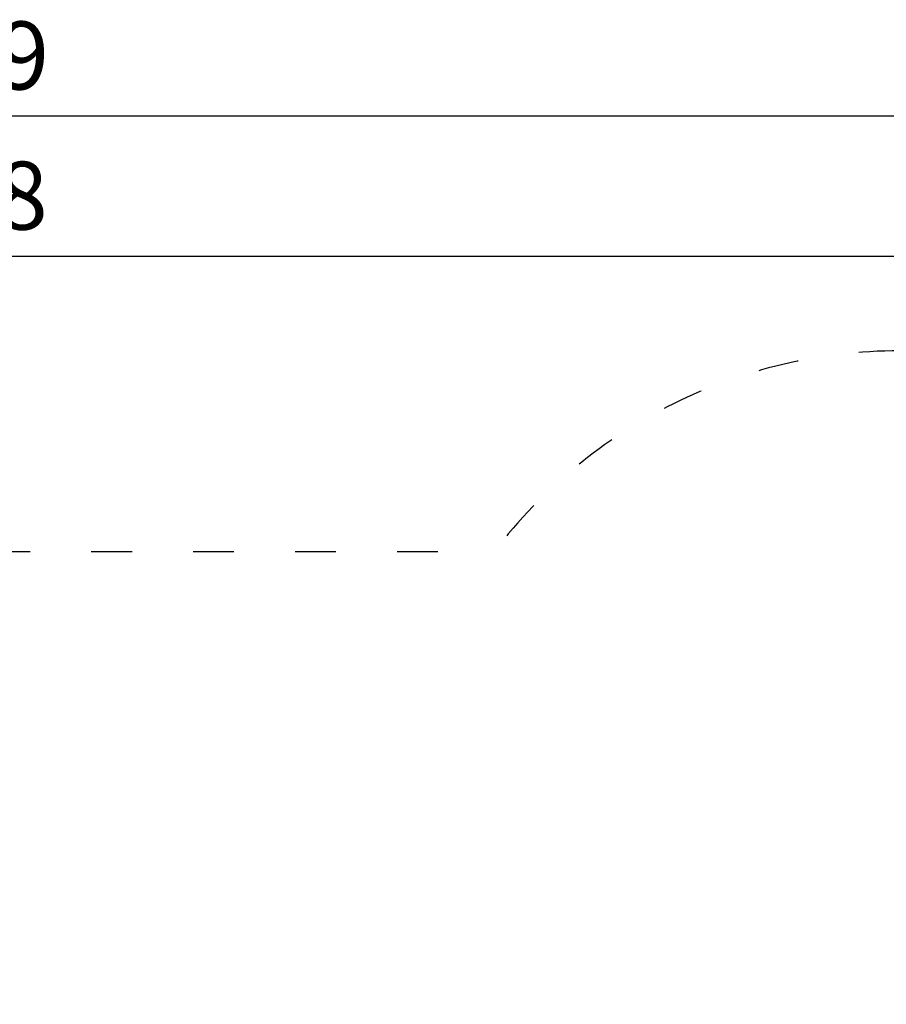
# Model space of a CAD drawing. Units: millimetres. Extents: x 15374 to 16867, y -4343 to -2251.
# Drawn here: x 16120 to 16376, y -2541 to -2251 of the extents above; entities that cross this region are included whole.
import ezdxf

# ---------------------------------------------------------------- set-up
doc = ezdxf.new("R2010")
doc.units = ezdxf.units.MM
doc.linetypes.add('ACAD_ISO03W100', pattern=[30, 12, -18])
doc.layers.add('ren_Strefa_funk', color=7, linetype='ACAD_ISO03W100')
doc.styles.add('arialN', font='ARIALN.TTF')
doc.dimstyles.new('100 strzałki', dxfattribs={"dimtxt": 20, "dimasz": 22, "dimexe": 15, "dimexo": 15, "dimgap": 5, "dimtad": 1, "dimdec": 0, "dimtxsty": 'arialN', "dimcen": 0, "dimse1": 1, "dimse2": 1, "dimclrd": 5, "dimclre": 5, "dimclrt": 256, "dimadec": 0, "dimazin": 0, "dimtfac": 1, "dimtdec": 0, "dimtmove": 0, "dimatfit": 0, "dimfxl": 1, "dimarcsym": 0})

# ---------------------------------------------------------------- blocks, each defined once
blk = doc.blocks.new('*D4')
at = {"lineweight": -2, "transparency": 16777216}
blk.add_line((15596.39, -2320.99), (16600.46, -2320.99), dxfattribs=at)
at = {"transparency": 16777216}
for points in [[(15596.39, -2317.33), (15596.39, -2324.66), (15574.39, -2320.99)], [(16600.46, -2317.33), (16600.46, -2324.66), (16622.46, -2320.99)]]:
    blk.add_solid(points, dxfattribs=at)
at = {"layer": 'Defpoints', "color": 0, "transparency": 16777216}
for p in [(16622.46, -2320.99), (15574.39, -2506.28), (16622.46, -2505.98)]:
    blk.add_point(p, dxfattribs=at)
at = {"transparency": 16777216, "insert": (16098.43, -2305.78), "char_height": 20, "attachment_point": 5, "style": 'arialN'}
blk.add_mtext('1048', dxfattribs=at)
blk = doc.blocks.new('*D5')
at = {"lineweight": -2, "transparency": 16777216}
blk.add_line((15396.39, -2279.75), (16801.26, -2279.75), dxfattribs=at)
at = {"transparency": 16777216}
for points in [[(15396.39, -2276.08), (15396.39, -2283.41), (15374.39, -2279.75)], [(16801.26, -2276.08), (16801.26, -2283.41), (16823.26, -2279.75)]]:
    blk.add_solid(points, dxfattribs=at)
at = {"layer": 'Defpoints', "color": 0, "transparency": 16777216}
for p in [(16823.26, -2279.75), (15374.39, -2505.98), (16823.26, -2505.98)]:
    blk.add_point(p, dxfattribs=at)
at = {"transparency": 16777216, "insert": (16098.83, -2264.54), "char_height": 20, "attachment_point": 5, "style": 'arialN'}
blk.add_mtext('1449', dxfattribs=at)
blk = doc.blocks.new('*D6')
at = {"lineweight": -2, "transparency": 16777216}
blk.add_line((16788.8, -2466.51), (16788.8, -2660.43), dxfattribs=at)
at = {"transparency": 16777216}
for points in [[(16785.13, -2466.51), (16792.47, -2466.51), (16788.8, -2444.51)], [(16785.13, -2660.43), (16792.47, -2660.43), (16788.8, -2682.43)]]:
    blk.add_solid(points, dxfattribs=at)
at = {"layer": 'Defpoints', "color": 0, "transparency": 16777216}
for p in [(15784.43, -2444.51), (16439.63, -2682.43), (16788.8, -2682.43)]:
    blk.add_point(p, dxfattribs=at)
at = {"transparency": 16777216, "insert": (16773.59, -2563.47), "char_height": 20, "attachment_point": 5, "rotation": 90, "style": 'arialN'}
blk.add_mtext('238', dxfattribs=at)
blk = doc.blocks.new('*D9')
at = {"lineweight": -2, "transparency": 16777216}
blk.add_line((16862.84, -2316.2), (16862.84, -2808.96), dxfattribs=at)
at = {"transparency": 16777216}
for points in [[(16859.17, -2316.2), (16866.51, -2316.2), (16862.84, -2294.2)], [(16859.17, -2808.96), (16866.51, -2808.96), (16862.84, -2830.96)]]:
    blk.add_solid(points, dxfattribs=at)
at = {"layer": 'Defpoints', "color": 0, "transparency": 16777216}
for p in [(15784.43, -2294.2), (15784.43, -2830.96), (16862.84, -2830.96)]:
    blk.add_point(p, dxfattribs=at)
at = {"transparency": 16777216, "insert": (16847.63, -2562.58), "char_height": 20, "attachment_point": 5, "rotation": 90, "style": 'arialN'}
blk.add_mtext('537', dxfattribs=at)

msp = doc.modelspace()

# ---------------------------------------------------------------- linework, layer by layer
at = {"layer": 'ren_Strefa_funk'}
msp.add_lwpolyline([(15931.52, -2407.88), (16260.17, -2407.88, -0.233886), (16379.42, -2348.87), (16446.7, -2348.87, -0.229662), (16564.47, -2405.98), (16723.26, -2405.98, -0.414214), (16823.26, -2505.98), (16823.26, -2557.88, -0.414214), (16723.26, -2657.88), (16596.7, -2657.88), (16596.7, -2670.96, -0.414214), (16446.7, -2820.96), (16379.42, -2820.96, -0.206392), (16270.35, -2773.94), (15935.18, -2773.94, -0.229472)], format="xyb", dxfattribs=at)

# ---------------------------------------------------------------- dimensions: what is measured, and where the dimension line sits
for base, p1, p2, picture, middle in [((16823.26, -2279.75), (15374.39, -2505.98), (16823.26, -2505.98), '*D5', (16098.83, -2264.54)), ((16622.46, -2320.99), (15574.39, -2506.28), (16622.46, -2505.98), '*D4', (16098.43, -2305.78))]:
    dim = msp.add_linear_dim(base=base, p1=p1, p2=p2, dimstyle='100 strzałki', override={"dimclrd": 256})
    dim.commit()
    dim.dimension.update_dxf_attribs({"geometry": picture, "text_midpoint": middle})
for base, p1, p2, picture, middle in [((16862.84, -2830.96), (15784.43, -2294.2), (15784.43, -2830.96), '*D9', (16847.63, -2562.58)), ((16788.8, -2682.43), (15784.43, -2444.51), (16439.63, -2682.43), '*D6', (16773.59, -2563.47))]:
    dim = msp.add_linear_dim(base=base, p1=p1, p2=p2, angle=90, dimstyle='100 strzałki', override={"dimclrd": 256})
    dim.commit()
    dim.dimension.update_dxf_attribs({"geometry": picture, "text_midpoint": middle})

doc.saveas('drawing.dxf')
